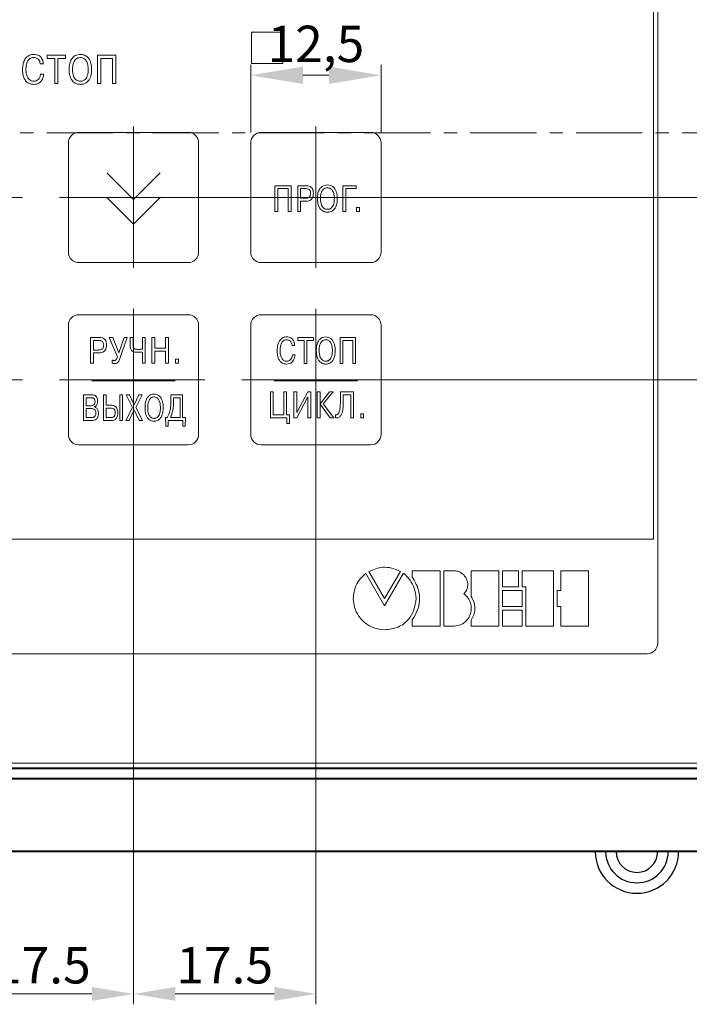
# Model space of a CAD drawing. Units: millimetres. Extents: x 2171 to 3364, y 1129 to 1549.
# Drawn here: x 2924 to 2988, y 1347 to 1441 of the extents above; entities that cross this region are included whole.
import ezdxf
from ezdxf.lldxf.tags import DXFTag

# ---------------------------------------------------------------- set-up
doc = ezdxf.new("R2010")
doc.units = ezdxf.units.MM
doc.linetypes.add('CENTER', pattern=[10.16, 6.35, -1.27, 1.27, -1.27])
for name, color, linetype, lineweight in [('main', 5, 'Continuous', 40), ('size', 7, 'Continuous', 20), ('text', 7, 'Continuous', 20), ('ОСЕВЫЕ', 1, 'CENTER', 20)]:
    doc.layers.add(name, color=color, linetype=linetype, lineweight=lineweight)
doc.styles.add('GOST', font='GOST.shx', dxfattribs={"width": 0.8, "oblique": 15})
tags = doc.linetypes.add('New Line1', pattern=[0.8, 0.5, -0.3]).pattern_tags.tags
tags[6:7] = [DXFTag(74, 4), DXFTag(75, 0), DXFTag(340, '0'), DXFTag(46, 1.0), DXFTag(50, 0.0), DXFTag(44, 0.0), DXFTag(45, 0.0)]
tags[4:5] = [DXFTag(74, 4), DXFTag(75, 0), DXFTag(340, '0'), DXFTag(46, 1.0), DXFTag(50, 0.0), DXFTag(44, 0.0), DXFTag(45, 0.0)]
doc.dimstyles.get("Standard").update_dxf_attribs({"dimtxt": 3.5, "dimasz": 4, "dimexe": 1, "dimexo": 0.0625, "dimgap": 1, "dimtad": 1, "dimdec": 1, "dimrnd": 0.5, "dimdsep": 46, "dimtxsty": 'GOST', "dimcen": 0, "dimclrd": 256, "dimclre": 256, "dimclrt": 7, "dimadec": 0, "dimazin": 2, "dimtfac": 1, "dimtdec": 4, "dimtmove": 0, "dimatfit": 1, "dimfxl": 1, "dimtolj": 1, "dimtzin": 0, "dimlwd": -1, "dimlwe": -1, "dimarcsym": 0})

# ---------------------------------------------------------------- blocks, each defined once
blk = doc.blocks.new('*D654')
at = {"layer": 'Defpoints', "color": 0}
for p in [(2917.572, 1400.369), (2935.072, 1400.369), (2935.072, 1347.653)]:
    blk.add_point(p, dxfattribs=at)
at = {"layer": 'size', "ltscale": 5}
for p, q in [((2917.572, 1400.306), (2917.572, 1346.653)), ((2935.072, 1400.306), (2935.072, 1346.653)), ((2921.572, 1347.653), (2931.072, 1347.653))]:
    blk.add_line(p, q, dxfattribs=at)
at = {"layer": 'size'}
for points in [[(2921.572, 1348.32), (2921.572, 1346.987), (2917.572, 1347.653)], [(2931.072, 1346.987), (2931.072, 1348.32), (2935.072, 1347.653)]]:
    blk.add_solid(points, dxfattribs=at)
at = {"layer": 'size', "color": 7, "ltscale": 100, "insert": (2926.322, 1350.403), "char_height": 3.5, "attachment_point": 5, "style": 'GOST'}
blk.add_mtext('\\A1;17.5', dxfattribs=at)
blk = doc.blocks.new('*D655')
at = {"layer": 'Defpoints', "color": 0}
for p in [(2935.072, 1400.369), (2952.572, 1400.369), (2952.572, 1347.653)]:
    blk.add_point(p, dxfattribs=at)
at = {"layer": 'size', "ltscale": 5}
for p, q in [((2935.072, 1400.306), (2935.072, 1346.653)), ((2952.572, 1400.306), (2952.572, 1346.653)), ((2939.072, 1347.653), (2948.572, 1347.653))]:
    blk.add_line(p, q, dxfattribs=at)
at = {"layer": 'size'}
for points in [[(2939.072, 1348.32), (2939.072, 1346.987), (2935.072, 1347.653)], [(2948.572, 1346.987), (2948.572, 1348.32), (2952.572, 1347.653)]]:
    blk.add_solid(points, dxfattribs=at)
at = {"layer": 'size', "color": 7, "ltscale": 100, "insert": (2943.822, 1350.403), "char_height": 3.5, "attachment_point": 5, "style": 'GOST'}
blk.add_mtext('\\A1;17.5', dxfattribs=at)
blk = doc.blocks.new('*D656')
at = {"layer": 'Defpoints', "color": 0}
for p in [(2948.572, 1406.619), (3017.872, 1406.619), (3006.367, 1361.319)]:
    blk.add_point(p, dxfattribs=at)
at = {"layer": 'size', "ltscale": 5}
for p, q in [((2948.635, 1406.619), (3018.872, 1406.619)), ((3017.872, 1365.319), (3017.872, 1402.619)), ((3006.43, 1361.319), (3018.872, 1361.319))]:
    blk.add_line(p, q, dxfattribs=at)
at = {"layer": 'size'}
for points in [[(3018.539, 1402.619), (3017.206, 1402.619), (3017.872, 1406.619)], [(3017.206, 1365.319), (3018.539, 1365.319), (3017.872, 1361.319)]]:
    blk.add_solid(points, dxfattribs=at)
at = {"layer": 'size', "color": 7, "ltscale": 100, "insert": (3015.122, 1383.969), "char_height": 3.5, "attachment_point": 5, "rotation": 90, "style": 'GOST'}
blk.add_mtext('\\A1;46', dxfattribs=at)
blk = doc.blocks.new('*D657')
at = {"layer": 'Defpoints', "color": 0}
for p in [(2931.047, 1424.119), (2948.56, 1406.606), (3017.872, 1406.606)]:
    blk.add_point(p, dxfattribs=at)
at = {"layer": 'size', "ltscale": 5}
for p, q in [((2931.109, 1424.119), (3018.872, 1424.119)), ((3017.872, 1420.119), (3017.872, 1410.606)), ((2948.622, 1406.606), (3018.872, 1406.606))]:
    blk.add_line(p, q, dxfattribs=at)
at = {"layer": 'size'}
for points in [[(3018.539, 1420.119), (3017.206, 1420.119), (3017.872, 1424.119)], [(3017.206, 1410.606), (3018.539, 1410.606), (3017.872, 1406.606)]]:
    blk.add_solid(points, dxfattribs=at)
at = {"layer": 'size', "color": 7, "ltscale": 100, "insert": (3015.122, 1415.363), "char_height": 3.5, "attachment_point": 5, "rotation": 90, "style": 'GOST'}
blk.add_mtext('\\A1;17.5', dxfattribs=at)
blk = doc.blocks.new('*D659')
at = {"layer": 'Defpoints', "color": 0}
for p in [(2941.772, 1442.619), (3025.872, 1442.619), (3006.872, 1361.319)]:
    blk.add_point(p, dxfattribs=at)
at = {"layer": 'size', "ltscale": 5}
for p, q in [((2941.835, 1442.619), (3026.872, 1442.619)), ((3025.872, 1365.319), (3025.872, 1438.619)), ((3006.935, 1361.319), (3026.872, 1361.319))]:
    blk.add_line(p, q, dxfattribs=at)
at = {"layer": 'size'}
for points in [[(3026.539, 1438.619), (3025.206, 1438.619), (3025.872, 1442.619)], [(3025.206, 1365.319), (3026.539, 1365.319), (3025.872, 1361.319)]]:
    blk.add_solid(points, dxfattribs=at)
at = {"layer": 'size', "color": 7, "ltscale": 100, "insert": (3023.122, 1401.969), "char_height": 3.5, "attachment_point": 5, "rotation": 90, "style": 'GOST'}
blk.add_mtext('\\A1;82', dxfattribs=at)
blk = doc.blocks.new('*D661')
at = {"layer": 'Defpoints', "color": 0}
for p in [(2941.772, 1447.633), (3017.872, 1447.633), (2941.772, 1442.619)]:
    blk.add_point(p, dxfattribs=at)
at = {"layer": 'size', "lineweight": 0, "ltscale": 5}
for p, q in [((3017.872, 1452.633), (3017.872, 1457.633)), ((2942.772, 1447.633), (3018.872, 1447.633)), ((3017.872, 1442.619), (3017.872, 1447.633)), ((2942.772, 1442.619), (3018.872, 1442.619)), ((3017.872, 1437.619), (3017.872, 1432.619))]:
    blk.add_line(p, q, dxfattribs=at)
at = {"layer": 'size'}
for points in [[(3017.039, 1452.633), (3018.706, 1452.633), (3017.872, 1447.633)], [(3018.706, 1437.619), (3017.039, 1437.619), (3017.872, 1442.619)]]:
    blk.add_solid(points, dxfattribs=at)
at = {"layer": 'size', "color": 7, "ltscale": 100, "insert": (3015.122, 1445.126), "char_height": 3.5, "attachment_point": 5, "rotation": 90, "style": 'GOST'}
blk.add_mtext('\\A1;5', dxfattribs=at)
blk = doc.blocks.new('*D690')
at = {"layer": 'Defpoints', "color": 0}
for p in [(2958.822, 1435.857), (2946.322, 1429.369), (2958.822, 1429.369)]:
    blk.add_point(p, dxfattribs=at)
at = {"layer": 'size', "lineweight": 0, "ltscale": 5}
for p, q in [((2946.322, 1430.369), (2946.322, 1436.857)), ((2958.822, 1430.369), (2958.822, 1436.857)), ((2951.322, 1435.857), (2953.822, 1435.857))]:
    blk.add_line(p, q, dxfattribs=at)
at = {"layer": 'size'}
for points in [[(2951.322, 1436.69), (2951.322, 1435.023), (2946.322, 1435.857)], [(2953.822, 1435.023), (2953.822, 1436.69), (2958.822, 1435.857)]]:
    blk.add_solid(points, dxfattribs=at)
at = {"layer": 'size', "color": 7, "ltscale": 100, "insert": (2952.572, 1438.869), "char_height": 3.5, "attachment_point": 5, "style": 'GOST'}
blk.add_mtext('\\A1;12,5', dxfattribs=at)

msp = doc.modelspace()

# ---------------------------------------------------------------- linework, layer by layer
at = {"layer": 'main', "linetype": 'Continuous'}
for p, q in [((2850.872, 1369.319), (2995.872, 1369.319)), ((2849.872, 1368.319), (2996.872, 1368.319)), ((3006.367, 1361.319), (2840.377, 1361.319))]:
    msp.add_line(p, q, dxfattribs=at)
at = {"layer": 'main', "linetype": 'New Line1', "lineweight": 25, "ltscale": 5}
for radius, start, end in [(4, 180, 0), (3, 180, 270), (2, 180, 0), (3, 270, 0)]:
    msp.add_arc((2983.372, 1361.319), radius, start, end, dxfattribs=at)
at = {"layer": 'size', "ltscale": 5}
msp.add_lwpolyline([(2946.399, 1439.996), (2949.399, 1439.996), (2949.399, 1436.996), (2946.399, 1436.996)], close=True, dxfattribs=at)
at = {"layer": 'text', "color": 7, "linetype": 'Continuous', "lineweight": 15}
for p, q in [((2984.972, 1391.319), (2984.972, 1482.019)), ((2985.372, 1381.319), (2985.372, 1482.019)), ((2928.55, 1437.782), (2926.774, 1437.782)), ((2926.774, 1437.782), (2926.774, 1437.475)), ((2926.774, 1437.475), (2927.511, 1437.475)), ((2927.511, 1437.475), (2927.511, 1435.065)), ((2927.816, 1437.475), (2928.55, 1437.475)), ((2927.816, 1435.065), (2927.816, 1437.475)), ((2928.55, 1437.475), (2928.55, 1437.782)), ((2931.623, 1437.782), (2931.623, 1435.065)), ((2933.37, 1437.782), (2931.623, 1437.782)), ((2931.927, 1437.475), (2933.066, 1437.475)), ((2931.927, 1435.065), (2931.927, 1437.475)), ((2933.066, 1437.475), (2933.066, 1435.065)), ((2933.37, 1435.065), (2933.37, 1437.782)), ((2926.124, 1436.943), (2926.429, 1436.943)), ((2926.458, 1435.965), (2926.153, 1435.965)), ((2927.511, 1435.065), (2927.816, 1435.065)), ((2931.623, 1435.065), (2931.927, 1435.065)), ((2933.066, 1435.065), (2933.37, 1435.065)), ((2940.322, 1430.369), (2929.822, 1430.369)), ((2957.822, 1430.369), (2947.322, 1430.369)), ((2928.822, 1429.369), (2928.822, 1418.869)), ((2941.322, 1418.869), (2941.322, 1429.369)), ((2946.322, 1429.369), (2946.322, 1418.869)), ((2958.822, 1418.869), (2958.822, 1429.369)), ((2932.503, 1426.486), (2935.072, 1423.916)), ((2935.072, 1423.916), (2937.644, 1426.488)), ((2948.644, 1425.253), (2948.644, 1422.783)), ((2950.187, 1425.253), (2948.644, 1425.253)), ((2948.913, 1424.974), (2949.919, 1424.974)), ((2948.913, 1422.783), (2948.913, 1424.974)), ((2949.919, 1424.974), (2949.919, 1422.783)), ((2950.187, 1422.783), (2950.187, 1425.253)), ((2950.84, 1425.253), (2950.84, 1422.783)), ((2951.654, 1425.253), (2950.84, 1425.253)), ((2951.6, 1424.974), (2951.108, 1424.974)), ((2951.108, 1424.974), (2951.108, 1424.046)), ((2956.439, 1425.253), (2955.164, 1425.253)), ((2955.164, 1425.253), (2955.164, 1422.783)), ((2955.433, 1422.783), (2955.433, 1424.974)), ((2955.433, 1424.974), (2956.439, 1424.974)), ((2956.439, 1424.974), (2956.439, 1425.253)), ((2932.503, 1424.117), (2935.072, 1421.547)), ((2935.072, 1421.547), (2937.644, 1424.119)), ((2951.108, 1424.046), (2951.6, 1424.046)), ((2951.108, 1422.783), (2951.108, 1423.768)), ((2951.108, 1423.768), (2951.628, 1423.768)), ((2956.462, 1423.168), (2956.462, 1422.783)), ((2956.745, 1423.168), (2956.462, 1423.168)), ((2956.745, 1422.783), (2956.745, 1423.168)), ((2948.644, 1422.783), (2948.913, 1422.783)), ((2949.919, 1422.783), (2950.187, 1422.783)), ((2950.84, 1422.783), (2951.108, 1422.783)), ((2955.164, 1422.783), (2955.433, 1422.783)), ((2956.462, 1422.783), (2956.745, 1422.783)), ((2929.822, 1417.869), (2940.322, 1417.869)), ((2947.322, 1417.869), (2957.822, 1417.869)), ((2940.322, 1412.869), (2929.822, 1412.869)), ((2957.822, 1412.869), (2947.322, 1412.869)), ((2928.822, 1411.869), (2928.822, 1401.369)), ((2941.322, 1401.369), (2941.322, 1411.869)), ((2946.322, 1411.869), (2946.322, 1401.369)), ((2958.822, 1401.369), (2958.822, 1411.869)), ((2930.958, 1410.682), (2930.958, 1408.213)), ((2931.793, 1410.682), (2930.958, 1410.682)), ((2933.082, 1410.682), (2932.745, 1410.682)), ((2932.745, 1410.682), (2933.525, 1408.827)), ((2933.672, 1409.197), (2933.082, 1410.682)), ((2934.164, 1410.682), (2933.672, 1409.197)), ((2933.76, 1408.654), (2934.454, 1410.682)), ((2934.454, 1410.682), (2934.164, 1410.682)), ((2935.025, 1410.682), (2934.749, 1410.682)), ((2934.749, 1410.682), (2934.749, 1409.906)), ((2935.025, 1409.959), (2935.025, 1410.682)), ((2935.919, 1410.682), (2935.919, 1409.564)), ((2936.194, 1410.682), (2935.919, 1410.682)), ((2936.194, 1408.213), (2936.194, 1410.682)), ((2937.105, 1410.682), (2936.83, 1410.682)), ((2936.83, 1410.682), (2936.83, 1408.213)), ((2937.105, 1409.652), (2937.105, 1410.682)), ((2938.137, 1410.682), (2938.137, 1409.652)), ((2938.413, 1410.682), (2938.137, 1410.682)), ((2938.413, 1408.213), (2938.413, 1410.682)), ((2952.325, 1410.665), (2950.833, 1410.665)), ((2950.833, 1410.665), (2950.833, 1410.386)), ((2952.325, 1410.386), (2952.325, 1410.665)), ((2956.373, 1410.665), (2954.905, 1410.665)), ((2954.905, 1410.665), (2954.905, 1408.195)), ((2956.373, 1408.195), (2956.373, 1410.665)), ((2931.738, 1410.404), (2931.234, 1410.404)), ((2931.234, 1410.404), (2931.234, 1409.476)), ((2938.137, 1409.652), (2937.105, 1409.652)), ((2950.288, 1409.903), (2950.543, 1409.903)), ((2950.833, 1410.386), (2951.452, 1410.386)), ((2951.452, 1410.386), (2951.452, 1408.195)), ((2951.708, 1408.195), (2951.708, 1410.386)), ((2951.708, 1410.386), (2952.325, 1410.386)), ((2955.16, 1410.386), (2956.117, 1410.386)), ((2955.16, 1408.195), (2955.16, 1410.386)), ((2956.117, 1410.386), (2956.117, 1408.195)), ((2931.234, 1409.476), (2931.738, 1409.476)), ((2931.234, 1408.213), (2931.234, 1409.197)), ((2931.234, 1409.197), (2931.767, 1409.197)), ((2935.919, 1409.285), (2935.919, 1408.213)), ((2937.105, 1409.373), (2938.137, 1409.373)), ((2937.105, 1408.213), (2937.105, 1409.373)), ((2938.137, 1409.373), (2938.137, 1408.213)), ((2950.567, 1409.014), (2950.312, 1409.014)), ((2930.958, 1408.213), (2931.234, 1408.213)), ((2933.009, 1408.502), (2933.009, 1408.213)), ((2935.919, 1408.213), (2936.194, 1408.213)), ((2936.83, 1408.213), (2937.105, 1408.213)), ((2938.137, 1408.213), (2938.413, 1408.213)), ((2939.399, 1408.597), (2939.109, 1408.597)), ((2939.109, 1408.597), (2939.109, 1408.213)), ((2939.109, 1408.213), (2939.399, 1408.213)), ((2939.399, 1408.213), (2939.399, 1408.597)), ((2951.452, 1408.195), (2951.708, 1408.195)), ((2954.905, 1408.195), (2955.16, 1408.195)), ((2956.117, 1408.195), (2956.373, 1408.195)), ((2931.073, 1406.518), (2939.073, 1406.518)), ((2948.573, 1406.518), (2956.573, 1406.518)), ((2930.283, 1405.179), (2930.283, 1402.709)), ((2931.085, 1405.179), (2930.283, 1405.179)), ((2931.03, 1404.9), (2930.529, 1404.9)), ((2930.529, 1404.9), (2930.529, 1404.131)), ((2932.448, 1405.179), (2932.203, 1405.179)), ((2932.203, 1405.179), (2932.203, 1402.709)), ((2932.448, 1404.173), (2932.448, 1405.179)), ((2933.998, 1405.179), (2933.753, 1405.179)), ((2933.753, 1405.179), (2933.753, 1402.709)), ((2933.998, 1402.709), (2933.998, 1405.179)), ((2934.376, 1405.179), (2934.981, 1403.972)), ((2934.681, 1405.179), (2934.376, 1405.179)), ((2935.138, 1404.209), (2934.681, 1405.179)), ((2935.594, 1405.179), (2935.138, 1404.209)), ((2935.294, 1403.972), (2935.9, 1405.179)), ((2935.9, 1405.179), (2935.594, 1405.179)), ((2939.783, 1405.179), (2938.666, 1405.179)), ((2938.666, 1405.179), (2938.666, 1404.671)), ((2938.911, 1404.9), (2938.911, 1404.593)), ((2939.538, 1404.9), (2938.911, 1404.9)), ((2939.538, 1402.988), (2939.538, 1404.9)), ((2939.783, 1402.988), (2939.783, 1405.179)), ((2948.471, 1405.449), (2948.2, 1405.449)), ((2948.2, 1405.449), (2948.2, 1402.98)), ((2948.471, 1403.258), (2948.471, 1405.449)), ((2949.765, 1405.449), (2949.494, 1405.449)), ((2949.494, 1405.449), (2949.494, 1403.258)), ((2949.765, 1403.258), (2949.765, 1405.449)), ((2950.465, 1405.449), (2950.465, 1402.98)), ((2950.736, 1405.449), (2950.465, 1405.449)), ((2950.736, 1403.463), (2950.736, 1405.449)), ((2951.811, 1405.449), (2950.736, 1403.463)), ((2950.736, 1402.98), (2951.811, 1404.98)), ((2952.082, 1405.449), (2951.811, 1405.449)), ((2951.811, 1404.98), (2951.811, 1402.98)), ((2952.082, 1402.98), (2952.082, 1405.449)), ((2952.978, 1405.449), (2952.707, 1405.449)), ((2952.707, 1405.449), (2952.707, 1402.98)), ((2952.978, 1404.324), (2952.978, 1405.449)), ((2953.886, 1405.449), (2952.978, 1404.324)), ((2953.258, 1404.306), (2954.218, 1405.449)), ((2954.218, 1405.449), (2953.886, 1405.449)), ((2956.183, 1405.449), (2954.917, 1405.449)), ((2954.917, 1405.449), (2954.917, 1404.387)), ((2955.188, 1404.317), (2955.188, 1405.17)), ((2955.188, 1405.17), (2955.912, 1405.17)), ((2955.912, 1405.17), (2955.912, 1402.98)), ((2956.183, 1402.98), (2956.183, 1405.449)), ((2930.529, 1404.131), (2931.022, 1404.131)), ((2931.325, 1404.011), (2931.325, 1404.022)), ((2932.975, 1404.173), (2932.448, 1404.173)), ((2934.981, 1403.972), (2934.342, 1402.709)), ((2935.933, 1402.709), (2935.294, 1403.972)), ((2952.978, 1404.267), (2953.926, 1402.98)), ((2952.978, 1402.98), (2952.978, 1404.267)), ((2954.281, 1402.98), (2953.258, 1404.306)), ((2931.038, 1403.852), (2930.529, 1403.852)), ((2930.529, 1403.852), (2930.529, 1402.988)), ((2932.811, 1403.895), (2932.448, 1403.895)), ((2932.448, 1403.895), (2932.448, 1402.988)), ((2934.657, 1402.709), (2935.138, 1403.736)), ((2935.138, 1403.736), (2935.618, 1402.709)), ((2949.494, 1403.258), (2948.471, 1403.258)), ((2950.048, 1403.258), (2949.765, 1403.258)), ((2950.028, 1402.422), (2950.048, 1403.258)), ((2954.441, 1403.269), (2954.441, 1402.98)), ((2957.154, 1403.364), (2956.868, 1403.364)), ((2956.868, 1403.364), (2956.868, 1402.98)), ((2957.154, 1402.98), (2957.154, 1403.364)), ((2930.283, 1402.709), (2931.056, 1402.709)), ((2930.529, 1402.988), (2931.038, 1402.988)), ((2932.203, 1402.709), (2932.975, 1402.709)), ((2932.448, 1402.988), (2932.941, 1402.988)), ((2933.753, 1402.709), (2933.998, 1402.709)), ((2934.342, 1402.709), (2934.657, 1402.709)), ((2935.618, 1402.709), (2935.933, 1402.709)), ((2938.319, 1402.988), (2938.155, 1402.988)), ((2938.155, 1402.988), (2938.175, 1402.151)), ((2938.175, 1402.151), (2938.389, 1402.151)), ((2938.389, 1402.709), (2939.809, 1402.709)), ((2938.389, 1402.151), (2938.389, 1402.709)), ((2938.611, 1402.988), (2939.538, 1402.988)), ((2940.046, 1402.988), (2939.783, 1402.988)), ((2939.809, 1402.709), (2939.809, 1402.151)), ((2939.809, 1402.151), (2940.023, 1402.151)), ((2940.023, 1402.151), (2940.046, 1402.988)), ((2948.2, 1402.98), (2949.791, 1402.98)), ((2949.791, 1402.98), (2949.791, 1402.422)), ((2949.791, 1402.422), (2950.028, 1402.422)), ((2950.465, 1402.98), (2950.736, 1402.98)), ((2951.811, 1402.98), (2952.082, 1402.98)), ((2952.707, 1402.98), (2952.978, 1402.98)), ((2953.926, 1402.98), (2954.281, 1402.98)), ((2955.912, 1402.98), (2956.183, 1402.98)), ((2956.868, 1402.98), (2957.154, 1402.98)), ((2929.822, 1400.369), (2940.322, 1400.369)), ((2947.322, 1400.369), (2957.822, 1400.369)), ((2861.772, 1391.319), (2984.972, 1391.319)), ((2959.162, 1384.928), (2957.356, 1388.031)), ((2957.663, 1388.22), (2959.166, 1385.619)), ((2960.972, 1388.035), (2959.162, 1384.928)), ((2959.166, 1385.619), (2960.675, 1388.22)), ((2964.479, 1388.277), (2961.824, 1388.277)), ((2961.824, 1388.277), (2961.824, 1387.662)), ((2964.479, 1382.971), (2964.479, 1388.277)), ((2965.861, 1388.276), (2964.832, 1388.276)), ((2964.832, 1388.276), (2964.832, 1382.971)), ((2970.134, 1388.276), (2967.481, 1388.276)), ((2967.481, 1388.276), (2967.481, 1385.817)), ((2970.134, 1382.97), (2970.134, 1388.276)), ((2970.49, 1388.274), (2970.49, 1386.736)), ((2972.018, 1388.274), (2970.49, 1388.274)), ((2972.018, 1386.736), (2972.018, 1388.274)), ((2972.37, 1388.274), (2972.37, 1386.736)), ((2975.377, 1388.274), (2972.37, 1388.274)), ((2975.377, 1382.969), (2975.377, 1388.274)), ((2978.74, 1388.273), (2976.087, 1388.273)), ((2976.087, 1388.273), (2976.087, 1386.38)), ((2978.74, 1382.968), (2978.74, 1388.273)), ((2970.49, 1386.736), (2972.018, 1386.736)), ((2972.371, 1386.38), (2970.49, 1386.38)), ((2970.49, 1386.38), (2970.49, 1384.86)), ((2972.37, 1386.736), (2972.723, 1386.736)), ((2972.371, 1384.86), (2972.371, 1386.38)), ((2972.723, 1386.736), (2972.723, 1382.969)), ((2975.732, 1386.38), (2975.732, 1384.86)), ((2976.087, 1386.38), (2975.732, 1386.38)), ((2970.49, 1384.86), (2972.371, 1384.86)), ((2972.371, 1384.507), (2970.49, 1384.507)), ((2970.49, 1384.507), (2970.49, 1382.97)), ((2972.371, 1382.97), (2972.371, 1384.507)), ((2975.732, 1384.86), (2976.087, 1384.86)), ((2976.087, 1384.86), (2976.087, 1382.968)), ((2961.824, 1383.57), (2961.824, 1382.971)), ((2967.481, 1383.537), (2967.481, 1382.97)), ((2961.824, 1382.971), (2964.479, 1382.971)), ((2964.832, 1382.971), (2965.861, 1382.971)), ((2967.481, 1382.97), (2970.134, 1382.97)), ((2970.49, 1382.97), (2972.371, 1382.97)), ((2972.723, 1382.969), (2975.377, 1382.969)), ((2976.087, 1382.968), (2978.74, 1382.968)), ((2862.372, 1380.319), (2984.372, 1380.319)), ((2851.372, 1369.819), (2995.372, 1369.819))]:
    msp.add_line(p, q, dxfattribs=at)
for centre, start, end in [((2929.822, 1429.369), 90, 180), ((2940.322, 1429.369), 0, 90), ((2947.322, 1429.369), 90, 180), ((2957.822, 1429.369), 0, 90), ((2929.822, 1418.869), 180, 270), ((2940.322, 1418.869), 270, 0), ((2947.322, 1418.869), 180, 270), ((2957.822, 1418.869), 270, 0), ((2929.822, 1411.869), 90, 180), ((2940.322, 1411.869), 0, 90), ((2947.322, 1411.869), 90, 180), ((2957.822, 1411.869), 0, 90), ((2929.822, 1401.369), 180, 270), ((2940.322, 1401.369), 270, 0), ((2947.322, 1401.369), 180, 270), ((2957.822, 1401.369), 270, 0), ((2984.372, 1381.319), 270, 0)]:
    msp.add_arc(centre, 1, start, end, dxfattribs=at)
for points, knots in [([(2925.49, 1437.863), (2925.451, 1437.862), (2925.354, 1437.859), (2925.187, 1437.825), (2924.986, 1437.743), (2924.771, 1437.578), (2924.579, 1437.301), (2924.443, 1436.885), (2924.43, 1436.561), (2924.422, 1436.377)], [0, 0, 0, 0, 0.05657, 0.14136, 0.246853, 0.371467, 0.529567, 0.731994, 1, 1, 1, 1]), ([(2924.746, 1436.392), (2924.751, 1436.537), (2924.762, 1436.813), (2924.861, 1437.139), (2924.998, 1437.348), (2925.131, 1437.466), (2925.299, 1437.544), (2925.424, 1437.552), (2925.49, 1437.557)], [0, 0, 0, 0, 0.280118, 0.5333, 0.648472, 0.759437, 0.873284, 1, 1, 1, 1]), ([(2926.429, 1436.943), (2926.412, 1437.064), (2926.378, 1437.308), (2926.214, 1437.593), (2925.993, 1437.761), (2925.76, 1437.849), (2925.585, 1437.858), (2925.49, 1437.863)], [0, 0, 0, 0, 0.246504, 0.501344, 0.64426, 0.805735, 1, 1, 1, 1]), ([(2925.49, 1437.557), (2925.555, 1437.553), (2925.675, 1437.546), (2925.832, 1437.482), (2925.948, 1437.389), (2926.041, 1437.262), (2926.102, 1437.11), (2926.117, 1436.995), (2926.124, 1436.943)], [0, 0, 0, 0, 0.198612, 0.363826, 0.509893, 0.64561, 0.841135, 1, 1, 1, 1]), ([(2929.97, 1437.863), (2929.802, 1437.842), (2929.465, 1437.801), (2929.104, 1437.433), (2928.917, 1436.955), (2928.899, 1436.612), (2928.889, 1436.423)], [0, 0, 0, 0, 0.245732, 0.492188, 0.720215, 1, 1, 1, 1]), ([(2929.213, 1436.423), (2929.217, 1436.525), (2929.226, 1436.755), (2929.311, 1437.11), (2929.495, 1437.399), (2929.744, 1437.539), (2929.891, 1437.55), (2929.97, 1437.557)], [0, 0, 0, 0, 0.19949, 0.454295, 0.711946, 0.846198, 1, 1, 1, 1]), ([(2931.051, 1436.423), (2931.046, 1436.564), (2931.036, 1436.821), (2930.947, 1437.167), (2930.811, 1437.437), (2930.607, 1437.667), (2930.32, 1437.833), (2930.084, 1437.853), (2929.97, 1437.863)], [0, 0, 0, 0, 0.208278, 0.380391, 0.525443, 0.652327, 0.831572, 1, 1, 1, 1]), ([(2929.97, 1437.557), (2930.031, 1437.553), (2930.149, 1437.545), (2930.311, 1437.476), (2930.445, 1437.37), (2930.591, 1437.176), (2930.707, 1436.852), (2930.72, 1436.573), (2930.727, 1436.423)], [0, 0, 0, 0, 0.120294, 0.230971, 0.339793, 0.452984, 0.70542, 1, 1, 1, 1]), ([(2924.422, 1436.377), (2924.429, 1436.226), (2924.441, 1435.945), (2924.562, 1435.563), (2924.77, 1435.248), (2925.094, 1435.021), (2925.361, 1434.996), (2925.5, 1434.983)], [0, 0, 0, 0, 0.228069, 0.424906, 0.598991, 0.792572, 1, 1, 1, 1]), ([(2925.513, 1435.29), (2925.428, 1435.299), (2925.261, 1435.316), (2925.046, 1435.465), (2924.878, 1435.696), (2924.765, 1436.015), (2924.752, 1436.261), (2924.746, 1436.392)], [0, 0, 0, 0, 0.168864, 0.332075, 0.506174, 0.736978, 1, 1, 1, 1]), ([(2928.889, 1436.423), (2928.894, 1436.281), (2928.903, 1436.023), (2928.992, 1435.679), (2929.122, 1435.42), (2929.282, 1435.233), (2929.494, 1435.082), (2929.73, 1434.996), (2929.905, 1434.986), (2929.97, 1434.983)], [0, 0, 0, 0, 0.211197, 0.381155, 0.520417, 0.638134, 0.740657, 0.903991, 1, 1, 1, 1]), ([(2929.97, 1435.29), (2929.896, 1435.295), (2929.757, 1435.305), (2929.518, 1435.423), (2929.247, 1435.791), (2929.226, 1436.17), (2929.213, 1436.423)], [0, 0, 0, 0, 0.144675, 0.271046, 0.512184, 1, 1, 1, 1]), ([(2930.727, 1436.423), (2930.722, 1436.289), (2930.714, 1436.053), (2930.629, 1435.747), (2930.505, 1435.533), (2930.358, 1435.397), (2930.208, 1435.324), (2930.078, 1435.294), (2930.002, 1435.291), (2929.97, 1435.29)], [0, 0, 0, 0, 0.262379, 0.46176, 0.616044, 0.7406, 0.849433, 0.937889, 1, 1, 1, 1]), ([(2929.97, 1434.983), (2930.02, 1434.985), (2930.157, 1434.991), (2930.399, 1435.06), (2930.638, 1435.211), (2930.822, 1435.431), (2930.95, 1435.689), (2931.037, 1436.029), (2931.046, 1436.283), (2931.051, 1436.423)], [0, 0, 0, 0, 0.074566, 0.202826, 0.368334, 0.485514, 0.623799, 0.791939, 1, 1, 1, 1]), ([(2925.5, 1434.983), (2925.62, 1434.992), (2925.84, 1435.009), (2926.116, 1435.171), (2926.303, 1435.403), (2926.415, 1435.675), (2926.444, 1435.872), (2926.458, 1435.965)], [0, 0, 0, 0, 0.2346445, 0.4295192, 0.6095048, 0.813632, 1, 1, 1, 1]), ([(2926.153, 1435.965), (2926.139, 1435.863), (2926.11, 1435.667), (2925.946, 1435.444), (2925.737, 1435.312), (2925.589, 1435.298), (2925.513, 1435.29)], [0, 0, 0, 0, 0.298107, 0.570367, 0.77971, 1, 1, 1, 1]), ([(2952.057, 1424.537), (2952.054, 1424.588), (2952.05, 1424.682), (2952.003, 1424.809), (2951.912, 1424.907), (2951.771, 1424.967), (2951.66, 1424.971), (2951.6, 1424.974)], [0, 0, 0, 0, 0.210776, 0.386079, 0.546548, 0.750131, 1, 1, 1, 1]), ([(2952.331, 1424.544), (2952.327, 1424.629), (2952.32, 1424.785), (2952.24, 1424.991), (2952.1, 1425.146), (2951.895, 1425.24), (2951.737, 1425.248), (2951.654, 1425.253)], [0, 0, 0, 0, 0.22851, 0.414797, 0.57996, 0.776897, 1, 1, 1, 1]), ([(2953.672, 1425.327), (2953.572, 1425.319), (2953.376, 1425.302), (2953.111, 1425.152), (2952.891, 1424.892), (2952.741, 1424.5), (2952.726, 1424.189), (2952.718, 1424.018)], [0, 0, 0, 0, 0.163772, 0.32162, 0.488859, 0.717891, 1, 1, 1, 1]), ([(2953.672, 1425.048), (2953.602, 1425.042), (2953.472, 1425.032), (2953.251, 1424.903), (2953.09, 1424.641), (2953.015, 1424.32), (2953.007, 1424.11), (2953.003, 1424.018)], [0, 0, 0, 0, 0.15101, 0.283654, 0.541462, 0.798449, 1, 1, 1, 1]), ([(2954.626, 1424.018), (2954.622, 1424.146), (2954.613, 1424.379), (2954.535, 1424.694), (2954.415, 1424.939), (2954.235, 1425.148), (2953.982, 1425.299), (2953.773, 1425.318), (2953.672, 1425.327)], [0, 0, 0, 0, 0.2106783, 0.3844731, 0.5303161, 0.657032, 0.8343978, 1, 1, 1, 1]), ([(2954.341, 1424.018), (2954.334, 1424.154), (2954.323, 1424.407), (2954.221, 1424.701), (2954.092, 1424.878), (2953.974, 1424.975), (2953.831, 1425.038), (2953.726, 1425.045), (2953.672, 1425.048)], [0, 0, 0, 0, 0.2975509, 0.5516739, 0.6648196, 0.7728211, 0.8819037, 1, 1, 1, 1]), ([(2951.6, 1424.046), (2951.653, 1424.049), (2951.752, 1424.054), (2951.884, 1424.106), (2951.987, 1424.205), (2952.049, 1424.355), (2952.054, 1424.472), (2952.057, 1424.537)], [0, 0, 0, 0, 0.208485, 0.382957, 0.544372, 0.749913, 1, 1, 1, 1]), ([(2951.628, 1423.768), (2951.715, 1423.772), (2951.872, 1423.781), (2952.08, 1423.876), (2952.232, 1424.04), (2952.319, 1424.272), (2952.327, 1424.449), (2952.331, 1424.544)], [0, 0, 0, 0, 0.215552, 0.393352, 0.557756, 0.763287, 1, 1, 1, 1]), ([(2952.718, 1424.018), (2952.724, 1423.86), (2952.736, 1423.581), (2952.853, 1423.221), (2953.02, 1422.974), (2953.213, 1422.822), (2953.4, 1422.744), (2953.553, 1422.712), (2953.639, 1422.71), (2953.672, 1422.709)], [0, 0, 0, 0, 0.259942, 0.458324, 0.614757, 0.744115, 0.85768, 0.946286, 1, 1, 1, 1]), ([(2953.003, 1424.018), (2953.015, 1423.788), (2953.033, 1423.446), (2953.272, 1423.11), (2953.484, 1423.002), (2953.607, 1422.993), (2953.672, 1422.988)], [0, 0, 0, 0, 0.492348, 0.733262, 0.857975, 1, 1, 1, 1]), ([(2953.672, 1422.988), (2953.698, 1422.989), (2953.762, 1422.991), (2953.87, 1423.015), (2953.998, 1423.074), (2954.13, 1423.19), (2954.247, 1423.383), (2954.328, 1423.669), (2954.336, 1423.891), (2954.341, 1424.018)], [0, 0, 0, 0, 0.057584, 0.139162, 0.23956, 0.360034, 0.517517, 0.724075, 1, 1, 1, 1]), ([(2953.672, 1422.709), (2953.716, 1422.711), (2953.837, 1422.716), (2954.052, 1422.779), (2954.263, 1422.917), (2954.425, 1423.117), (2954.537, 1423.351), (2954.614, 1423.659), (2954.622, 1423.89), (2954.626, 1424.018)], [0, 0, 0, 0, 0.073271, 0.199549, 0.363578, 0.480702, 0.619777, 0.78956, 1, 1, 1, 1]), ([(2932.488, 1409.973), (2932.484, 1410.059), (2932.477, 1410.215), (2932.395, 1410.421), (2932.25, 1410.577), (2932.04, 1410.669), (2931.879, 1410.678), (2931.793, 1410.682)], [0, 0, 0, 0, 0.225711, 0.410348, 0.575385, 0.77401, 1, 1, 1, 1]), ([(2949.755, 1410.739), (2949.722, 1410.738), (2949.641, 1410.735), (2949.5, 1410.704), (2949.33, 1410.628), (2949.149, 1410.478), (2948.988, 1410.225), (2948.876, 1409.848), (2948.864, 1409.555), (2948.858, 1409.388)], [0, 0, 0, 0, 0.0538291, 0.134747, 0.2363677, 0.3586013, 0.5173234, 0.7241732, 1, 1, 1, 1]), ([(2950.543, 1409.903), (2950.529, 1410.012), (2950.501, 1410.231), (2950.365, 1410.49), (2950.179, 1410.645), (2949.983, 1410.726), (2949.835, 1410.734), (2949.755, 1410.739)], [0, 0, 0, 0, 0.255458, 0.515098, 0.656599, 0.81332, 1, 1, 1, 1]), ([(2953.517, 1410.739), (2953.422, 1410.73), (2953.234, 1410.714), (2952.981, 1410.562), (2952.773, 1410.301), (2952.632, 1409.91), (2952.617, 1409.601), (2952.609, 1409.43)], [0, 0, 0, 0, 0.158984, 0.313869, 0.480782, 0.712643, 1, 1, 1, 1]), ([(2954.425, 1409.43), (2954.421, 1409.558), (2954.413, 1409.791), (2954.338, 1410.105), (2954.224, 1410.35), (2954.055, 1410.558), (2953.814, 1410.711), (2953.613, 1410.73), (2953.517, 1410.739)], [0, 0, 0, 0, 0.214686, 0.391307, 0.538511, 0.664988, 0.839212, 1, 1, 1, 1]), ([(2932.207, 1409.966), (2932.205, 1410.017), (2932.2, 1410.111), (2932.151, 1410.239), (2932.058, 1410.337), (2931.913, 1410.396), (2931.8, 1410.401), (2931.738, 1410.404)], [0, 0, 0, 0, 0.208055, 0.381662, 0.541901, 0.747115, 1, 1, 1, 1]), ([(2931.738, 1409.476), (2931.793, 1409.478), (2931.894, 1409.483), (2932.03, 1409.535), (2932.135, 1409.633), (2932.199, 1409.784), (2932.204, 1409.902), (2932.207, 1409.966)], [0, 0, 0, 0, 0.211213, 0.387361, 0.548973, 0.752878, 1, 1, 1, 1]), ([(2931.767, 1409.197), (2931.856, 1409.202), (2932.017, 1409.21), (2932.23, 1409.305), (2932.386, 1409.469), (2932.476, 1409.701), (2932.484, 1409.879), (2932.488, 1409.973)], [0, 0, 0, 0, 0.218432, 0.3978517, 0.5622739, 0.7660761, 1, 1, 1, 1]), ([(2934.749, 1409.906), (2934.751, 1409.84), (2934.754, 1409.72), (2934.792, 1409.558), (2934.86, 1409.433), (2934.986, 1409.326), (2935.198, 1409.266), (2935.37, 1409.262), (2935.467, 1409.261)], [0, 0, 0, 0, 0.175302, 0.316125, 0.434246, 0.545508, 0.742846, 1, 1, 1, 1]), ([(2935.52, 1409.539), (2935.464, 1409.54), (2935.363, 1409.541), (2935.224, 1409.561), (2935.12, 1409.616), (2935.059, 1409.707), (2935.029, 1409.822), (2935.026, 1409.91), (2935.025, 1409.959)], [0, 0, 0, 0, 0.218104, 0.394024, 0.541825, 0.661383, 0.80804, 1, 1, 1, 1]), ([(2949.13, 1409.402), (2949.135, 1409.533), (2949.144, 1409.783), (2949.226, 1410.079), (2949.341, 1410.269), (2949.452, 1410.377), (2949.594, 1410.448), (2949.699, 1410.456), (2949.755, 1410.46)], [0, 0, 0, 0, 0.287452, 0.545513, 0.660997, 0.770104, 0.879648, 1, 1, 1, 1]), ([(2949.755, 1410.46), (2949.81, 1410.457), (2949.911, 1410.45), (2950.044, 1410.391), (2950.141, 1410.307), (2950.218, 1410.191), (2950.269, 1410.054), (2950.282, 1409.949), (2950.288, 1409.903)], [0, 0, 0, 0, 0.191038, 0.35169, 0.496608, 0.633987, 0.835164, 1, 1, 1, 1]), ([(2953.517, 1410.46), (2953.451, 1410.454), (2953.326, 1410.443), (2953.115, 1410.313), (2952.963, 1410.051), (2952.892, 1409.731), (2952.885, 1409.522), (2952.881, 1409.43)], [0, 0, 0, 0, 0.146303, 0.27627, 0.534413, 0.795044, 1, 1, 1, 1]), ([(2954.153, 1409.43), (2954.147, 1409.566), (2954.136, 1409.818), (2954.04, 1410.112), (2953.917, 1410.29), (2953.805, 1410.386), (2953.669, 1410.449), (2953.569, 1410.456), (2953.517, 1410.46)], [0, 0, 0, 0, 0.302533, 0.559515, 0.672613, 0.779265, 0.885651, 1, 1, 1, 1]), ([(2933.525, 1408.827), (2933.51, 1408.773), (2933.484, 1408.682), (2933.426, 1408.571), (2933.359, 1408.5), (2933.281, 1408.466), (2933.228, 1408.464), (2933.202, 1408.463)], [0, 0, 0, 0, 0.311746, 0.53564, 0.700003, 0.855749, 1, 1, 1, 1]), ([(2935.467, 1409.261), (2935.553, 1409.264), (2935.704, 1409.27), (2935.854, 1409.281), (2935.919, 1409.285)], [0, 0, 0, 0, 0.57004, 1, 1, 1, 1]), ([(2935.919, 1409.564), (2935.846, 1409.558), (2935.714, 1409.546), (2935.581, 1409.541), (2935.52, 1409.539)], [0, 0, 0, 0, 0.547354, 1, 1, 1, 1]), ([(2948.858, 1409.388), (2948.864, 1409.251), (2948.874, 1408.996), (2948.975, 1408.65), (2949.147, 1408.365), (2949.418, 1408.156), (2949.646, 1408.132), (2949.763, 1408.12)], [0, 0, 0, 0, 0.2351863, 0.4368597, 0.6122468, 0.8017069, 1, 1, 1, 1]), ([(2949.774, 1408.4), (2949.726, 1408.403), (2949.631, 1408.411), (2949.453, 1408.492), (2949.274, 1408.69), (2949.151, 1409.019), (2949.137, 1409.267), (2949.13, 1409.402)], [0, 0, 0, 0, 0.1095867, 0.2150485, 0.4361352, 0.6954752, 1, 1, 1, 1]), ([(2949.763, 1408.12), (2949.864, 1408.129), (2950.052, 1408.145), (2950.282, 1408.294), (2950.493, 1408.574), (2950.537, 1408.834), (2950.567, 1409.014)], [0, 0, 0, 0, 0.225929, 0.417192, 0.598723, 1, 1, 1, 1]), ([(2950.312, 1409.014), (2950.3, 1408.921), (2950.276, 1408.745), (2950.141, 1408.542), (2949.964, 1408.42), (2949.838, 1408.407), (2949.774, 1408.4)], [0, 0, 0, 0, 0.308017, 0.583161, 0.788324, 1, 1, 1, 1]), ([(2952.609, 1409.43), (2952.616, 1409.272), (2952.627, 1408.994), (2952.737, 1408.635), (2952.895, 1408.388), (2953.079, 1408.234), (2953.258, 1408.155), (2953.404, 1408.124), (2953.486, 1408.121), (2953.517, 1408.12)], [0, 0, 0, 0, 0.264825, 0.466018, 0.622942, 0.750845, 0.861825, 0.947901, 1, 1, 1, 1]), ([(2952.881, 1409.43), (2952.893, 1409.2), (2952.908, 1408.914), (2953.07, 1408.618), (2953.184, 1408.497), (2953.337, 1408.414), (2953.455, 1408.405), (2953.517, 1408.4)], [0, 0, 0, 0, 0.498997, 0.622015, 0.74101, 0.862707, 1, 1, 1, 1]), ([(2953.517, 1408.4), (2953.542, 1408.401), (2953.603, 1408.403), (2953.706, 1408.427), (2953.828, 1408.486), (2953.954, 1408.603), (2954.064, 1408.796), (2954.141, 1409.081), (2954.149, 1409.303), (2954.153, 1409.43)], [0, 0, 0, 0, 0.055716, 0.134835, 0.232891, 0.352056, 0.510084, 0.719385, 1, 1, 1, 1]), ([(2953.517, 1408.12), (2953.545, 1408.121), (2953.621, 1408.124), (2953.757, 1408.151), (2953.928, 1408.221), (2954.115, 1408.364), (2954.285, 1408.608), (2954.406, 1408.977), (2954.418, 1409.265), (2954.425, 1409.43)], [0, 0, 0, 0, 0.047551, 0.127422, 0.231085, 0.356164, 0.516792, 0.724044, 1, 1, 1, 1]), ([(2933.202, 1408.463), (2933.166, 1408.465), (2933.099, 1408.468), (2933.037, 1408.492), (2933.009, 1408.502)], [0, 0, 0, 0, 0.553518, 1, 1, 1, 1]), ([(2933.009, 1408.213), (2933.051, 1408.2), (2933.125, 1408.178), (2933.203, 1408.177), (2933.238, 1408.177)], [0, 0, 0, 0, 0.5580397, 1, 1, 1, 1]), ([(2933.238, 1408.177), (2933.286, 1408.177), (2933.39, 1408.179), (2933.524, 1408.246), (2933.62, 1408.355), (2933.697, 1408.487), (2933.737, 1408.594), (2933.76, 1408.654)], [0, 0, 0, 0, 0.1863659, 0.4053863, 0.5558795, 0.7491679, 1, 1, 1, 1]), ([(2931.379, 1404.516), (2931.378, 1404.556), (2931.374, 1404.641), (2931.336, 1404.745), (2931.277, 1404.819), (2931.213, 1404.865), (2931.128, 1404.895), (2931.065, 1404.898), (2931.03, 1404.9)], [0, 0, 0, 0, 0.203264, 0.430714, 0.550097, 0.678115, 0.824104, 1, 1, 1, 1]), ([(2931.63, 1404.551), (2931.626, 1404.634), (2931.617, 1404.798), (2931.526, 1404.995), (2931.393, 1405.11), (2931.251, 1405.169), (2931.143, 1405.175), (2931.085, 1405.179)], [0, 0, 0, 0, 0.262535, 0.520785, 0.659936, 0.8145, 1, 1, 1, 1]), ([(2937.044, 1405.253), (2936.953, 1405.244), (2936.771, 1405.228), (2936.528, 1405.075), (2936.329, 1404.814), (2936.194, 1404.423), (2936.18, 1404.115), (2936.173, 1403.944)], [0, 0, 0, 0, 0.155106, 0.307635, 0.474333, 0.708475, 1, 1, 1, 1]), ([(2937.044, 1404.974), (2936.98, 1404.968), (2936.859, 1404.957), (2936.656, 1404.825), (2936.512, 1404.563), (2936.444, 1404.245), (2936.437, 1404.036), (2936.433, 1403.944)], [0, 0, 0, 0, 0.142508, 0.270348, 0.528812, 0.792347, 1, 1, 1, 1]), ([(2937.916, 1403.944), (2937.911, 1404.072), (2937.904, 1404.305), (2937.832, 1404.618), (2937.724, 1404.863), (2937.562, 1405.071), (2937.33, 1405.225), (2937.137, 1405.244), (2937.044, 1405.253)], [0, 0, 0, 0, 0.217881, 0.396766, 0.545088, 0.671409, 0.843136, 1, 1, 1, 1]), ([(2937.655, 1403.944), (2937.649, 1404.08), (2937.639, 1404.332), (2937.547, 1404.625), (2937.429, 1404.803), (2937.321, 1404.9), (2937.19, 1404.963), (2937.094, 1404.971), (2937.044, 1404.974)], [0, 0, 0, 0, 0.306475, 0.565748, 0.678842, 0.78444, 0.888672, 1, 1, 1, 1]), ([(2931.022, 1404.131), (2931.067, 1404.134), (2931.148, 1404.139), (2931.254, 1404.191), (2931.329, 1404.275), (2931.373, 1404.388), (2931.377, 1404.472), (2931.379, 1404.516)], [0, 0, 0, 0, 0.22383, 0.408132, 0.577346, 0.781122, 1, 1, 1, 1]), ([(2931.325, 1404.022), (2931.356, 1404.034), (2931.422, 1404.058), (2931.502, 1404.138), (2931.57, 1404.246), (2931.62, 1404.387), (2931.627, 1404.495), (2931.63, 1404.551)], [0, 0, 0, 0, 0.154587, 0.321554, 0.505004, 0.742184, 1, 1, 1, 1]), ([(2931.708, 1403.397), (2931.705, 1403.47), (2931.698, 1403.6), (2931.639, 1403.769), (2931.55, 1403.892), (2931.443, 1403.974), (2931.362, 1404), (2931.325, 1404.011)], [0, 0, 0, 0, 0.277744, 0.496285, 0.675151, 0.852628, 1, 1, 1, 1]), ([(2933.562, 1403.433), (2933.559, 1403.514), (2933.552, 1403.664), (2933.487, 1403.868), (2933.374, 1404.036), (2933.196, 1404.155), (2933.051, 1404.167), (2932.975, 1404.173)], [0, 0, 0, 0, 0.22775, 0.422859, 0.595226, 0.788933, 1, 1, 1, 1]), ([(2936.173, 1403.944), (2936.179, 1403.786), (2936.189, 1403.509), (2936.295, 1403.15), (2936.446, 1402.903), (2936.623, 1402.749), (2936.795, 1402.67), (2936.935, 1402.638), (2937.014, 1402.636), (2937.044, 1402.635)], [0, 0, 0, 0, 0.268706, 0.472157, 0.629514, 0.756287, 0.865201, 0.949226, 1, 1, 1, 1]), ([(2936.433, 1403.944), (2936.445, 1403.715), (2936.459, 1403.43), (2936.615, 1403.133), (2936.723, 1403.012), (2936.871, 1402.928), (2936.984, 1402.919), (2937.044, 1402.914)], [0, 0, 0, 0, 0.505062, 0.628531, 0.74682, 0.866308, 1, 1, 1, 1]), ([(2937.044, 1402.914), (2937.068, 1402.915), (2937.127, 1402.917), (2937.226, 1402.941), (2937.343, 1403.001), (2937.464, 1403.118), (2937.57, 1403.311), (2937.643, 1403.596), (2937.65, 1403.817), (2937.655, 1403.944)], [0, 0, 0, 0, 0.0542015, 0.1313395, 0.2275332, 0.3456839, 0.5041827, 0.7156733, 1, 1, 1, 1]), ([(2937.044, 1402.635), (2937.071, 1402.636), (2937.144, 1402.638), (2937.274, 1402.666), (2937.439, 1402.736), (2937.619, 1402.879), (2937.782, 1403.124), (2937.897, 1403.492), (2937.909, 1403.78), (2937.916, 1403.944)], [0, 0, 0, 0, 0.046335, 0.124282, 0.225919, 0.349677, 0.510521, 0.72, 1, 1, 1, 1]), ([(2938.666, 1404.671), (2938.659, 1404.446), (2938.648, 1404.051), (2938.551, 1403.475), (2938.398, 1403.155), (2938.319, 1402.988)], [0, 0, 0, 0, 0.389508, 0.682728, 1, 1, 1, 1]), ([(2938.911, 1404.593), (2938.908, 1404.268), (2938.901, 1403.713), (2938.696, 1403.2), (2938.611, 1402.988)], [0, 0, 0, 0, 0.5866307, 1, 1, 1, 1]), ([(2954.917, 1404.387), (2954.913, 1404.195), (2954.905, 1403.88), (2954.824, 1403.524), (2954.718, 1403.353), (2954.633, 1403.283), (2954.536, 1403.254), (2954.473, 1403.264), (2954.441, 1403.269)], [0, 0, 0, 0, 0.422929, 0.693391, 0.786307, 0.861564, 0.929627, 1, 1, 1, 1]), ([(2954.441, 1402.98), (2954.491, 1402.973), (2954.587, 1402.959), (2954.733, 1402.986), (2954.866, 1403.063), (2954.997, 1403.215), (2955.105, 1403.472), (2955.177, 1403.855), (2955.184, 1404.149), (2955.188, 1404.317)], [0, 0, 0, 0, 0.084202, 0.164418, 0.247031, 0.341176, 0.500449, 0.71528, 1, 1, 1, 1]), ([(2931.458, 1403.425), (2931.455, 1403.478), (2931.451, 1403.573), (2931.402, 1403.699), (2931.315, 1403.792), (2931.187, 1403.845), (2931.09, 1403.85), (2931.038, 1403.852)], [0, 0, 0, 0, 0.229384, 0.413657, 0.576504, 0.773405, 1, 1, 1, 1]), ([(2931.038, 1402.988), (2931.089, 1402.99), (2931.197, 1402.993), (2931.331, 1403.057), (2931.41, 1403.161), (2931.452, 1403.281), (2931.456, 1403.374), (2931.458, 1403.425)], [0, 0, 0, 0, 0.222474, 0.461989, 0.604578, 0.777502, 1, 1, 1, 1]), ([(2931.056, 1402.709), (2931.122, 1402.712), (2931.242, 1402.718), (2931.404, 1402.771), (2931.527, 1402.855), (2931.631, 1402.986), (2931.698, 1403.172), (2931.705, 1403.321), (2931.708, 1403.397)], [0, 0, 0, 0, 0.181694, 0.332542, 0.464648, 0.589417, 0.788394, 1, 1, 1, 1]), ([(2933.312, 1403.443), (2933.31, 1403.494), (2933.306, 1403.585), (2933.269, 1403.705), (2933.21, 1403.79), (2933.113, 1403.862), (2932.973, 1403.895), (2932.864, 1403.895), (2932.811, 1403.895)], [0, 0, 0, 0, 0.193813, 0.34556, 0.470544, 0.582856, 0.798501, 1, 1, 1, 1]), ([(2932.941, 1402.988), (2932.969, 1402.99), (2933.029, 1402.993), (2933.121, 1403.027), (2933.204, 1403.089), (2933.266, 1403.182), (2933.306, 1403.302), (2933.31, 1403.392), (2933.312, 1403.443)], [0, 0, 0, 0, 0.124994, 0.271846, 0.437495, 0.588543, 0.770895, 1, 1, 1, 1]), ([(2932.975, 1402.709), (2933.018, 1402.711), (2933.11, 1402.716), (2933.256, 1402.762), (2933.389, 1402.857), (2933.489, 1403.005), (2933.553, 1403.199), (2933.559, 1403.349), (2933.562, 1403.433)], [0, 0, 0, 0, 0.120027, 0.263447, 0.426249, 0.576696, 0.762074, 1, 1, 1, 1]), ([(2957.356, 1388.031), (2957.166, 1387.863), (2956.783, 1387.523), (2956.288, 1386.718), (2956.206, 1386.046), (2956.155, 1385.63)], [0, 0, 0, 0, 0.274974, 0.55238, 1, 1, 1, 1]), ([(2960.675, 1388.22), (2960.399, 1388.343), (2959.864, 1388.581), (2958.796, 1388.679), (2958.097, 1388.395), (2957.663, 1388.22)], [0, 0, 0, 0, 0.288705, 0.558935, 1, 1, 1, 1]), ([(2960.675, 1388.22), (2960.399, 1388.343), (2959.864, 1388.581), (2958.796, 1388.679), (2958.097, 1388.395), (2957.663, 1388.22)], [0, 0, 0, 0, 0.288705, 0.558935, 1, 1, 1, 1]), ([(2962.179, 1385.63), (2962.148, 1385.958), (2962.088, 1386.58), (2961.683, 1387.282), (2961.323, 1387.731), (2961.11, 1387.945), (2961.006, 1388.022), (2960.987, 1388.033), (2960.98, 1388.036), (2960.976, 1388.037), (2960.975, 1388.037), (2960.973, 1388.036), (2960.973, 1388.036), (2960.972, 1388.035), (2960.972, 1388.035)], [0, 0, 0, 0, 0.351455, 0.666377, 0.855373, 0.974027, 0.99056, 0.994773, 0.997679, 0.998453, 0.999068, 0.999406, 0.999708, 1, 1, 1, 1]), ([(2966.778, 1386.061), (2966.864, 1386.166), (2967.029, 1386.37), (2967.141, 1386.745), (2967.144, 1387.117), (2967.044, 1387.471), (2966.856, 1387.788), (2966.589, 1388.046), (2966.249, 1388.23), (2965.992, 1388.26), (2965.861, 1388.276)], [0, 0, 0, 0, 0.134618, 0.259659, 0.38105, 0.501701, 0.622603, 0.744353, 0.868724, 1, 1, 1, 1]), ([(2961.824, 1387.662), (2962.04, 1387.296), (2962.453, 1386.595), (2962.569, 1385.452), (2962.334, 1384.428), (2962, 1383.866), (2961.824, 1383.57)], [0, 0, 0, 0, 0.289521, 0.552888, 0.765257, 1, 1, 1, 1]), ([(2965.861, 1382.971), (2966.051, 1382.997), (2966.415, 1383.047), (2966.881, 1383.33), (2967.222, 1383.716), (2967.432, 1384.179), (2967.504, 1384.683), (2967.427, 1385.194), (2967.194, 1385.688), (2966.92, 1385.933), (2966.778, 1386.061)], [0, 0, 0, 0, 0.135872, 0.260468, 0.380502, 0.499434, 0.618702, 0.739521, 0.864699, 1, 1, 1, 1]), ([(2956.155, 1385.63), (2956.181, 1385.329), (2956.232, 1384.736), (2956.633, 1383.932), (2957.252, 1383.246), (2958.117, 1382.724), (2958.812, 1382.653), (2959.166, 1382.617)], [0, 0, 0, 0, 0.191259, 0.376242, 0.55926, 0.775957, 1, 1, 1, 1]), ([(2959.166, 1382.617), (2959.609, 1382.665), (2960.474, 1382.76), (2961.465, 1383.526), (2962.053, 1384.529), (2962.136, 1385.251), (2962.179, 1385.63)], [0, 0, 0, 0, 0.278408, 0.543376, 0.760142, 1, 1, 1, 1]), ([(2967.481, 1385.817), (2967.59, 1385.613), (2967.8, 1385.219), (2967.854, 1384.591), (2967.737, 1384.023), (2967.569, 1383.703), (2967.481, 1383.537)], [0, 0, 0, 0, 0.285829, 0.551451, 0.765967, 1, 1, 1, 1])]:
    msp.add_open_spline(points, degree=3, knots=knots, dxfattribs=at)
at = {"layer": 'ОСЕВЫЕ', "ltscale": 5}
for p, q in [((2935.072, 1417.362), (2935.072, 1430.941)), ((2952.572, 1417.362), (2952.572, 1430.941)), ((2910.464, 1424.119), (2924.426, 1424.119)), ((2927.964, 1424.119), (2941.926, 1424.119)), ((2945.464, 1424.119), (2959.426, 1424.119)), ((2935.072, 1399.862), (2935.072, 1413.441)), ((2952.572, 1399.862), (2952.572, 1413.441)), ((2910.464, 1406.619), (2924.426, 1406.619)), ((2927.964, 1406.619), (2941.926, 1406.619)), ((2945.464, 1406.619), (2959.426, 1406.619))]:
    msp.add_line(p, q, dxfattribs=at)
at = {"layer": 'ОСЕВЫЕ'}
msp.add_line((2835.302, 1430.319), (3010.53, 1430.319), dxfattribs=at)

# ---------------------------------------------------------------- dimensions: what is measured, and where the dimension line sits
at = {"layer": 'size', "ltscale": 5}
for base, p1, p2, override, picture, middle in [((3017.872, 1447.633), (2941.772, 1442.619), (2941.772, 1447.633), {"dimtxt": 3.5, "dimasz": 5, "dimexo": 1, "dimgap": 1, "dimtoh": 0, "dimzin": 8, "dimdsep": 44, "dimcen": 1, "dimazin": 2, "dimtofl": 1, "dimlwd": 0, "dimlwe": 0}, '*D661', (3015.122, 1445.126)), ((3025.872, 1442.619), (3006.872, 1361.319), (2941.772, 1442.619), {"dimdec": 0}, '*D659', (3023.122, 1401.969)), ((3017.872, 1406.619), (3006.367, 1361.319), (2948.572, 1406.619), {"dimdec": 0}, '*D656', (3015.122, 1383.969))]:
    dim = msp.add_linear_dim(base=base, p1=p1, p2=p2, angle=90, dimstyle='Standard', override=override, dxfattribs=at)
    dim.commit()
    dim.dimension.update_dxf_attribs({"geometry": picture, "text_midpoint": middle})
dim = msp.add_linear_dim(base=(2958.822, 1435.857), p1=(2946.322, 1429.369), p2=(2958.822, 1429.369), dimstyle='Standard', override={"dimtxt": 3.5, "dimasz": 5, "dimexo": 1, "dimgap": 1, "dimtoh": 0, "dimzin": 8, "dimdsep": 44, "dimcen": 1, "dimazin": 2, "dimtofl": 1, "dimlwd": 0, "dimlwe": 0}, dxfattribs=at)
dim.commit()
dim.dimension.update_dxf_attribs({"geometry": '*D690', "text_midpoint": (2952.572, 1438.869)})
dim = msp.add_linear_dim(base=(3017.872, 1406.606), p1=(2931.047, 1424.119), p2=(2948.56, 1406.606), angle=90, dimstyle='Standard', dxfattribs=at)
dim.commit()
dim.dimension.update_dxf_attribs({"geometry": '*D657', "text_midpoint": (3015.122, 1415.363)})
for base, p1, p2, picture, middle in [((2935.072, 1347.653), (2917.572, 1400.369), (2935.072, 1400.369), '*D654', (2926.322, 1350.403)), ((2952.572, 1347.653), (2935.072, 1400.369), (2952.572, 1400.369), '*D655', (2943.822, 1350.403))]:
    dim = msp.add_linear_dim(base=base, p1=p1, p2=p2, dimstyle='Standard', dxfattribs=at)
    dim.commit()
    dim.dimension.update_dxf_attribs({"geometry": picture, "text_midpoint": middle})

doc.saveas('drawing.dxf')
